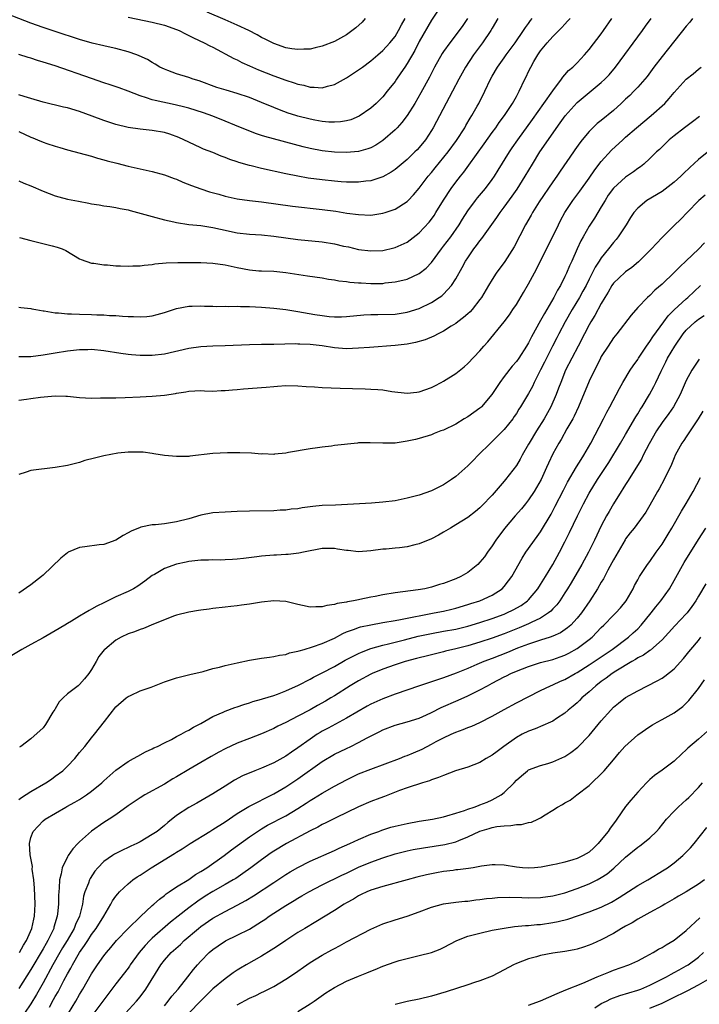
# Model space of a CAD drawing. Units: inches. Extents: x 2550000 to 2553000, y 1509000 to 1512000.
# Drawn here: x 2550751 to 2550863, y 1510216 to 1510379 of the extents above; entities that cross this region are included whole.
import ezdxf

# ---------------------------------------------------------------- set-up
doc = ezdxf.new("R2010")
doc.units = ezdxf.units.IN
doc.header["$MEASUREMENT"] = 0
doc.layers.add('LD25501509_2ft', color=9, linetype='Continuous')

msp = doc.modelspace()

# ---------------------------------------------------------------- linework, layer by layer
at = {"layer": 'LD25501509_2ft'}
for points, elevation in [([(2550821, 1510381.71), (2550819, 1510378.72), (2550817, 1510375.18), (2550816.26, 1510373.74), (2550815, 1510371.58), (2550814.6, 1510371), (2550813.98, 1510370.02), (2550813.24, 1510369), (2550813, 1510368.62), (2550811.73, 1510367), (2550811, 1510366.1), (2550810.45, 1510365.55), (2550809.88, 1510365), (2550809, 1510364.22), (2550807.1, 1510362.9), (2550805.69, 1510362.31), (2550805, 1510362.13), (2550804.04, 1510361.96), (2550803, 1510361.91), (2550802.07, 1510361.93), (2550801, 1510362.04), (2550799.76, 1510362.24), (2550799, 1510362.39), (2550797, 1510362.89), (2550796.64, 1510363), (2550795.4, 1510363.4), (2550793.94, 1510363.94), (2550793, 1510364.31), (2550791, 1510365.17), (2550789, 1510365.99), (2550787, 1510366.66), (2550785.17, 1510367.17), (2550783.64, 1510367.64), (2550780.7, 1510368.7), (2550779.76, 1510369), (2550779, 1510369.29), (2550777, 1510369.9), (2550775.57, 1510370.43), (2550775, 1510370.62), (2550774.26, 1510371), (2550773.48, 1510371.48), (2550773, 1510371.74), (2550772.22, 1510372.22), (2550770.86, 1510372.86), (2550770.46, 1510373), (2550769, 1510373.51), (2550767, 1510374.05), (2550766.23, 1510374.23), (2550765, 1510374.49), (2550763.07, 1510374.93), (2550761, 1510375.53), (2550757, 1510376.83), (2550755, 1510377.51), (2550753, 1510378.22), (2550749, 1510379.75)], 9232), ([(2550808.1, 1510379), (2550807.58, 1510378.42), (2550806.54, 1510377.46), (2550805, 1510376.31), (2550803, 1510375.21), (2550801, 1510374.43), (2550799.86, 1510374.14), (2550799, 1510373.95), (2550797.95, 1510373.95), (2550797, 1510373.87), (2550796.01, 1510373.99), (2550795, 1510374.19), (2550793, 1510374.88), (2550791.6, 1510375.6), (2550791, 1510375.87), (2550790.28, 1510376.28), (2550788.88, 1510377), (2550787, 1510377.89), (2550785, 1510378.79), (2550782.03, 1510380.02)], 9228), ([(2550751, 1510360.36), (2550753, 1510359.43), (2550753.32, 1510359.32), (2550754.1, 1510359), (2550755, 1510358.62), (2550755.6, 1510358.4), (2550757, 1510357.94), (2550757.75, 1510357.75), (2550759, 1510357.35), (2550763, 1510356.29), (2550763.98, 1510355.98), (2550765, 1510355.72), (2550765.54, 1510355.54), (2550767.13, 1510355.13), (2550769, 1510354.68), (2550772, 1510354), (2550773, 1510353.79), (2550775, 1510353.24), (2550776.62, 1510352.62), (2550777, 1510352.49), (2550778.04, 1510352.04), (2550779.48, 1510351.48), (2550781, 1510350.93), (2550782.44, 1510350.44), (2550783.98, 1510350.02), (2550785, 1510349.71), (2550787, 1510349.28), (2550789.02, 1510349.02), (2550791, 1510348.8), (2550796.08, 1510348.08), (2550801, 1510347.49), (2550803.22, 1510347.22), (2550805.07, 1510346.93), (2550807, 1510346.66), (2550809, 1510346.59), (2550811, 1510346.88), (2550811.38, 1510347), (2550813, 1510347.58), (2550815, 1510348.85), (2550815.16, 1510349), (2550816.07, 1510349.93), (2550817, 1510351.04), (2550818.48, 1510353), (2550819, 1510353.6), (2550819.63, 1510354.37), (2550821.74, 1510357), (2550823.11, 1510358.89), (2550824.48, 1510361), (2550824.66, 1510361.34), (2550825.41, 1510362.59), (2550825.68, 1510363), (2550826.56, 1510364.56), (2550826.8, 1510365), (2550827.8, 1510367), (2550828.73, 1510369), (2550829, 1510369.49), (2550829.89, 1510371), (2550831, 1510372.53), (2550831.32, 1510373), (2550832.78, 1510375), (2550834.16, 1510377), (2550834.49, 1510377.51), (2550835, 1510378.2), (2550835.33, 1510378.67), (2550835.58, 1510379)], 9238), ([(2550829.94, 1510379), (2550829, 1510377.41), (2550828.78, 1510377), (2550827.39, 1510375), (2550825.91, 1510373), (2550824.61, 1510371), (2550823.52, 1510369), (2550822.49, 1510367), (2550819.27, 1510361), (2550819, 1510360.54), (2550818.01, 1510359), (2550817, 1510357.74), (2550816.65, 1510357.35), (2550816.29, 1510357), (2550815, 1510355.77), (2550813, 1510354.1), (2550812.35, 1510353.65), (2550811, 1510352.89), (2550809, 1510352.25), (2550808.18, 1510352.18), (2550807, 1510352.01), (2550806.04, 1510352.04), (2550805, 1510352.02), (2550804.1, 1510352.1), (2550803, 1510352.17), (2550801, 1510352.38), (2550798.69, 1510352.69), (2550796.98, 1510352.98), (2550795, 1510353.4), (2550791, 1510354.27), (2550789.29, 1510354.71), (2550789, 1510354.77), (2550787.28, 1510355.28), (2550787, 1510355.38), (2550785.77, 1510355.77), (2550785, 1510356.1), (2550784.32, 1510356.32), (2550783, 1510356.89), (2550781.46, 1510357.46), (2550781, 1510357.69), (2550779, 1510358.59), (2550778.2, 1510359), (2550777.37, 1510359.37), (2550775.91, 1510359.91), (2550775, 1510360.2), (2550773, 1510360.56), (2550771, 1510360.76), (2550769, 1510361.05), (2550767, 1510361.53), (2550765, 1510362.17), (2550763.08, 1510362.92), (2550761, 1510363.69), (2550759, 1510364.26), (2550758.38, 1510364.38), (2550755, 1510365.23), (2550753, 1510365.8), (2550751.86, 1510366.14), (2550751, 1510366.43)], 9236), ([(2550824.95, 1510379), (2550824.17, 1510377.83), (2550823.57, 1510377), (2550822.01, 1510375), (2550821, 1510373.57), (2550820.77, 1510373.23), (2550819.51, 1510371), (2550818.66, 1510369.34), (2550817.27, 1510366.73), (2550816.27, 1510365), (2550815.01, 1510362.99), (2550814.14, 1510361.86), (2550813.36, 1510361), (2550813, 1510360.62), (2550811, 1510358.88), (2550809.86, 1510358.14), (2550809, 1510357.68), (2550808.51, 1510357.49), (2550807, 1510357.07), (2550805, 1510356.89), (2550803, 1510356.96), (2550801, 1510357.2), (2550799, 1510357.59), (2550797.86, 1510357.86), (2550791.53, 1510359.53), (2550791, 1510359.72), (2550790.03, 1510360.03), (2550786.59, 1510361.41), (2550785, 1510362.1), (2550783, 1510362.91), (2550781.45, 1510363.45), (2550779, 1510364.21), (2550778.38, 1510364.38), (2550776.77, 1510364.77), (2550773.46, 1510365.46), (2550773, 1510365.6), (2550772.06, 1510365.94), (2550771, 1510366.25), (2550769, 1510367.03), (2550767.56, 1510367.56), (2550766.07, 1510368.07), (2550765, 1510368.41), (2550763, 1510369.09), (2550757, 1510371.17), (2550755, 1510371.82), (2550754.09, 1510372.09), (2550753, 1510372.45), (2550752.56, 1510372.56), (2550751, 1510373.07)], 9234), ([(2550751, 1510331.42), (2550751.35, 1510331.35), (2550753, 1510331.18), (2550753.13, 1510331.13), (2550753.82, 1510331), (2550755, 1510330.81), (2550755.19, 1510330.8), (2550757, 1510330.47), (2550757.52, 1510330.48), (2550759, 1510330.3), (2550759.68, 1510330.32), (2550761, 1510330.24), (2550763, 1510330.19), (2550763.86, 1510330.14), (2550765, 1510330.12), (2550765.96, 1510330.04), (2550767, 1510330.02), (2550768.08, 1510329.92), (2550769, 1510329.89), (2550769.89, 1510329.89), (2550771, 1510329.82), (2550772.11, 1510329.89), (2550773, 1510330), (2550773.81, 1510330.19), (2550775, 1510330.53), (2550776.49, 1510331), (2550777, 1510331.18), (2550779, 1510331.59), (2550779.59, 1510331.59), (2550781, 1510331.64), (2550781.6, 1510331.6), (2550783, 1510331.57), (2550783.53, 1510331.53), (2550785, 1510331.57), (2550785.52, 1510331.52), (2550787, 1510331.57), (2550787.54, 1510331.53), (2550789, 1510331.53), (2550791, 1510331.42), (2550793, 1510331.24), (2550795, 1510331), (2550797, 1510330.7), (2550799.8, 1510330.2), (2550801, 1510330.01), (2550802.12, 1510329.88), (2550803, 1510329.82), (2550804.18, 1510329.82), (2550805, 1510329.86), (2550807.87, 1510330.13), (2550809, 1510330.2), (2550810.19, 1510330.19), (2550813, 1510330.28), (2550815, 1510330.58), (2550817, 1510331.2), (2550819, 1510332.16), (2550820.29, 1510333), (2550820.7, 1510333.3), (2550821, 1510333.58), (2550822.29, 1510335), (2550823, 1510336.08), (2550824.07, 1510337.93), (2550824.64, 1510339), (2550825, 1510339.57), (2550825.98, 1510341), (2550826.44, 1510341.56), (2550827, 1510342.37), (2550827.29, 1510342.71), (2550829.79, 1510346.21), (2550830.31, 1510347), (2550831, 1510347.91), (2550832.3, 1510349.7), (2550833.12, 1510350.88), (2550834.46, 1510353), (2550835.63, 1510355), (2550836.87, 1510357), (2550840.21, 1510361.79), (2550841.03, 1510362.97), (2550843, 1510365.16), (2550847, 1510368.44), (2550847.58, 1510369), (2550848.27, 1510369.73), (2550849.35, 1510371), (2550853.79, 1510377), (2550854.29, 1510377.71), (2550855.23, 1510379)], 9244), ([(2550751, 1510352.24), (2550751.84, 1510351.84), (2550753, 1510351.4), (2550755, 1510350.54), (2550757, 1510349.78), (2550757.59, 1510349.59), (2550759, 1510349.24), (2550760.86, 1510348.86), (2550762.54, 1510348.54), (2550763, 1510348.45), (2550764.26, 1510348.26), (2550765, 1510348.13), (2550765.98, 1510347.98), (2550767, 1510347.86), (2550767.69, 1510347.69), (2550769, 1510347.44), (2550769.34, 1510347.34), (2550773, 1510346.35), (2550775, 1510345.83), (2550776.52, 1510345.48), (2550777, 1510345.35), (2550779, 1510345.04), (2550781, 1510344.86), (2550783, 1510344.56), (2550784.26, 1510344.26), (2550787, 1510343.69), (2550789, 1510343.47), (2550791, 1510343.34), (2550793, 1510343.13), (2550797, 1510342.54), (2550801, 1510342.16), (2550803, 1510341.84), (2550804.51, 1510341.49), (2550805.33, 1510341.33), (2550807, 1510340.94), (2550809, 1510340.69), (2550811, 1510340.77), (2550812.83, 1510341.17), (2550813, 1510341.22), (2550815, 1510342.15), (2550817, 1510343.69), (2550818.6, 1510345.4), (2550819, 1510345.9), (2550819.46, 1510346.54), (2550819.75, 1510347), (2550820.97, 1510349.03), (2550822.26, 1510351), (2550823, 1510352.01), (2550823.79, 1510353), (2550824.34, 1510353.66), (2550825.19, 1510354.81), (2550827.69, 1510358.31), (2550829, 1510360.18), (2550829.6, 1510361), (2550830.17, 1510361.83), (2550831.02, 1510363), (2550832.35, 1510365), (2550833, 1510366.15), (2550833.48, 1510367), (2550834.4, 1510369), (2550834.6, 1510369.4), (2550835, 1510370.24), (2550835.38, 1510371), (2550835.9, 1510371.9), (2550836.56, 1510373), (2550837, 1510373.65), (2550838.1, 1510375), (2550839, 1510376.02), (2550840.5, 1510377.5), (2550841, 1510378.09), (2550841.45, 1510378.55), (2550841.84, 1510379)], 9240), ([(2550862.04, 1510379), (2550861.58, 1510378.42), (2550861, 1510377.75), (2550857, 1510372.71), (2550855.68, 1510371), (2550854.54, 1510369.46), (2550854.16, 1510369), (2550853, 1510367.7), (2550852.36, 1510367), (2550851.68, 1510366.32), (2550851, 1510365.69), (2550850.29, 1510365), (2550849, 1510363.85), (2550847, 1510362.19), (2550846.33, 1510361.67), (2550845.6, 1510361), (2550845, 1510360.39), (2550843.85, 1510359), (2550843.48, 1510358.52), (2550842.66, 1510357.34), (2550842.4, 1510357), (2550840.19, 1510353.81), (2550839.66, 1510353), (2550839, 1510352.1), (2550836.78, 1510348.78), (2550835.67, 1510347), (2550835.43, 1510346.57), (2550834.53, 1510345), (2550832.62, 1510341.38), (2550831.08, 1510338.92), (2550829.69, 1510337), (2550829, 1510335.98), (2550828.4, 1510335), (2550827.24, 1510333), (2550827, 1510332.65), (2550825.73, 1510331), (2550825.38, 1510330.62), (2550825, 1510330.29), (2550824.31, 1510329.69), (2550823.34, 1510329), (2550823, 1510328.73), (2550822.26, 1510328.26), (2550821, 1510327.43), (2550820.12, 1510327), (2550819.39, 1510326.61), (2550817.97, 1510326.03), (2550816.4, 1510325.6), (2550815, 1510325.32), (2550813, 1510325.09), (2550808.78, 1510324.78), (2550807, 1510324.63), (2550805, 1510324.56), (2550803, 1510324.7), (2550800.97, 1510325.03), (2550799, 1510325.26), (2550797.29, 1510325.29), (2550797, 1510325.33), (2550796.65, 1510325.35), (2550793, 1510325.25), (2550792.74, 1510325.26), (2550791, 1510325.23), (2550789, 1510325.19), (2550784.99, 1510325.01), (2550782.96, 1510324.96), (2550781, 1510324.89), (2550779, 1510324.62), (2550775, 1510323.66), (2550773, 1510323.44), (2550771, 1510323.46), (2550769.57, 1510323.57), (2550769, 1510323.63), (2550767.79, 1510323.79), (2550765, 1510324.23), (2550763, 1510324.42), (2550762.4, 1510324.4), (2550761, 1510324.4), (2550759, 1510324.18), (2550757, 1510323.85), (2550755, 1510323.49), (2550753, 1510323.25), (2550751, 1510323.22)], 9246), ([(2550751.1, 1510342.9), (2550753, 1510342.38), (2550756.5, 1510341.5), (2550757.32, 1510341.32), (2550758.14, 1510341), (2550758.73, 1510340.73), (2550761, 1510339.4), (2550761.27, 1510339.27), (2550763, 1510338.68), (2550763.34, 1510338.66), (2550765, 1510338.4), (2550765.62, 1510338.38), (2550767, 1510338.25), (2550767.76, 1510338.24), (2550769, 1510338.17), (2550769.78, 1510338.22), (2550771, 1510338.23), (2550771.64, 1510338.36), (2550773, 1510338.47), (2550773.44, 1510338.56), (2550775.27, 1510338.73), (2550777.2, 1510338.8), (2550779, 1510338.8), (2550781, 1510338.75), (2550783, 1510338.64), (2550785, 1510338.38), (2550787, 1510337.97), (2550789, 1510337.58), (2550790.58, 1510337.42), (2550791, 1510337.39), (2550793, 1510337.32), (2550795, 1510337.14), (2550798.57, 1510336.57), (2550801, 1510336.24), (2550802.04, 1510336.04), (2550803, 1510335.91), (2550803.74, 1510335.74), (2550805, 1510335.62), (2550805.53, 1510335.53), (2550807, 1510335.44), (2550807.4, 1510335.4), (2550809, 1510335.33), (2550811, 1510335.34), (2550811.4, 1510335.4), (2550813, 1510335.57), (2550813.77, 1510335.77), (2550815, 1510336.05), (2550817, 1510336.97), (2550818.14, 1510337.86), (2550819, 1510338.8), (2550820.65, 1510341), (2550821, 1510341.44), (2550822.17, 1510343), (2550823.57, 1510345), (2550824.1, 1510345.9), (2550825, 1510347.29), (2550826.25, 1510349), (2550826.58, 1510349.42), (2550827.91, 1510351), (2550829, 1510352.43), (2550829.4, 1510353), (2550830.02, 1510353.98), (2550831.88, 1510357), (2550832.33, 1510357.67), (2550833.26, 1510359), (2550835.67, 1510362.33), (2550837.55, 1510365), (2550839, 1510367.09), (2550840.43, 1510369), (2550840.66, 1510369.34), (2550841, 1510369.69), (2550841.6, 1510370.4), (2550842.3, 1510371), (2550843, 1510371.71), (2550844.23, 1510373), (2550845, 1510373.89), (2550847, 1510376.47), (2550847.38, 1510377), (2550848.75, 1510379)], 9242), ([(2550769, 1510379.22), (2550773, 1510378.39), (2550775, 1510377.89), (2550777, 1510377.19), (2550777.44, 1510377), (2550778.46, 1510376.46), (2550779, 1510376.21), (2550779.79, 1510375.79), (2550781.53, 1510375), (2550782.49, 1510374.49), (2550783, 1510374.25), (2550786.43, 1510372.43), (2550787, 1510372.18), (2550787.77, 1510371.77), (2550789, 1510371.22), (2550790.52, 1510370.52), (2550793, 1510369.53), (2550795, 1510368.83), (2550796.4, 1510368.4), (2550797, 1510368.19), (2550797.99, 1510367.99), (2550799, 1510367.69), (2550799.7, 1510367.7), (2550801, 1510367.59), (2550801.85, 1510367.85), (2550803, 1510368.12), (2550805, 1510369.19), (2550807, 1510370.51), (2550807.62, 1510371), (2550809, 1510372), (2550810.19, 1510373), (2550811, 1510373.7), (2550812.17, 1510375), (2550813, 1510376.04), (2550813.58, 1510377), (2550814.07, 1510377.93), (2550814.67, 1510379)], 9230), ([(2550751, 1510316.08), (2550752.27, 1510316.27), (2550753, 1510316.34), (2550754.55, 1510316.55), (2550757, 1510316.82), (2550758.74, 1510316.74), (2550759, 1510316.74), (2550761, 1510316.52), (2550763, 1510316.43), (2550764.44, 1510316.44), (2550765, 1510316.46), (2550766.45, 1510316.45), (2550767, 1510316.49), (2550768.51, 1510316.51), (2550771, 1510316.63), (2550773, 1510316.76), (2550775, 1510316.93), (2550776.82, 1510317.18), (2550777, 1510317.23), (2550778.54, 1510317.46), (2550779, 1510317.59), (2550781, 1510317.68), (2550781.6, 1510317.6), (2550783, 1510317.59), (2550784.32, 1510317.68), (2550785, 1510317.65), (2550786.19, 1510317.81), (2550787, 1510317.85), (2550788.04, 1510317.96), (2550791.78, 1510318.22), (2550793, 1510318.35), (2550793.62, 1510318.38), (2550795, 1510318.49), (2550797, 1510318.46), (2550798.35, 1510318.35), (2550799.72, 1510318.28), (2550801, 1510318.18), (2550803.94, 1510318.06), (2550806.01, 1510318.01), (2550808.07, 1510317.93), (2550809, 1510317.92), (2550810.18, 1510317.82), (2550811, 1510317.8), (2550812.47, 1510317.53), (2550815, 1510317.22), (2550816.58, 1510317.42), (2550817, 1510317.46), (2550819, 1510318.17), (2550819.56, 1510318.44), (2550820.63, 1510319), (2550821, 1510319.21), (2550823, 1510320.5), (2550824.41, 1510321.59), (2550825, 1510322.1), (2550827, 1510324.23), (2550827.64, 1510325), (2550828.29, 1510325.71), (2550830.99, 1510329), (2550831.84, 1510330.16), (2550832.43, 1510331), (2550833, 1510331.87), (2550834.18, 1510333.82), (2550835, 1510335.24), (2550836.3, 1510337.7), (2550837, 1510339.06), (2550839, 1510343.07), (2550839.93, 1510345), (2550840.29, 1510345.71), (2550840.99, 1510347), (2550842.3, 1510349), (2550843.46, 1510350.54), (2550845, 1510352.65), (2550845.94, 1510354.06), (2550847, 1510355.45), (2550848.7, 1510357.3), (2550850.53, 1510359), (2550851, 1510359.41), (2550852.81, 1510361), (2550855.19, 1510363), (2550857.44, 1510365), (2550858.2, 1510365.8), (2550859, 1510366.78), (2550861, 1510369.02), (2550862.11, 1510369.89), (2550863, 1510370.65), (2550863.44, 1510371)], 9248), ([(2550863.16, 1510362.84), (2550862.03, 1510361.97), (2550860.72, 1510361), (2550859, 1510359.68), (2550858.18, 1510359), (2550857, 1510357.87), (2550856.57, 1510357.43), (2550856.11, 1510357), (2550855, 1510355.9), (2550854.02, 1510355), (2550853.45, 1510354.55), (2550853, 1510354.26), (2550852.28, 1510353.72), (2550851, 1510352.86), (2550849, 1510351.05), (2550848.15, 1510349.85), (2550847.61, 1510349), (2550847, 1510347.94), (2550845.9, 1510346.1), (2550845, 1510344.74), (2550843.98, 1510343), (2550843.63, 1510342.37), (2550843.01, 1510341), (2550842.14, 1510339), (2550841.77, 1510338.23), (2550841.25, 1510337), (2550841, 1510336.46), (2550840.25, 1510335), (2550839.77, 1510334.23), (2550839.17, 1510333), (2550838.01, 1510331), (2550837.62, 1510330.38), (2550837, 1510329.19), (2550835.48, 1510326.52), (2550835, 1510325.53), (2550834.68, 1510325), (2550833.39, 1510323), (2550833, 1510322.45), (2550832.33, 1510321.67), (2550831, 1510319.97), (2550830.26, 1510319), (2550828.95, 1510317), (2550827.26, 1510315), (2550827.13, 1510314.87), (2550827, 1510314.75), (2550825, 1510313.35), (2550824.39, 1510313), (2550823, 1510312.15), (2550821, 1510311.15), (2550820.56, 1510311), (2550819.44, 1510310.56), (2550819, 1510310.36), (2550817, 1510309.76), (2550816.4, 1510309.6), (2550815, 1510309.3), (2550813, 1510309.01), (2550811, 1510308.98), (2550808.93, 1510309.07), (2550807, 1510309.02), (2550806.83, 1510309), (2550803, 1510308.59), (2550802.52, 1510308.52), (2550801, 1510308.35), (2550800.22, 1510308.22), (2550799, 1510308.05), (2550795.43, 1510307.43), (2550795, 1510307.33), (2550793.16, 1510307.16), (2550793, 1510307.14), (2550791.21, 1510307.21), (2550791, 1510307.2), (2550789.33, 1510307.33), (2550787.4, 1510307.4), (2550785.39, 1510307.39), (2550783, 1510307.27), (2550779.16, 1510306.84), (2550779, 1510306.81), (2550777.21, 1510306.8), (2550777, 1510306.77), (2550775, 1510306.98), (2550773.25, 1510307.25), (2550773, 1510307.31), (2550771.49, 1510307.49), (2550771, 1510307.53), (2550769.53, 1510307.53), (2550769, 1510307.49), (2550767.32, 1510307.32), (2550765, 1510306.89), (2550763.47, 1510306.53), (2550761.89, 1510306.11), (2550761, 1510305.8), (2550759, 1510305.3), (2550757, 1510304.96), (2550753, 1510304.48), (2550752.21, 1510304.21), (2550751, 1510303.83)], 9250), ([(2550865, 1510357.36), (2550863, 1510355.75), (2550861.56, 1510354.44), (2550860.53, 1510353.47), (2550860.08, 1510353), (2550859, 1510352.02), (2550857, 1510350.5), (2550854.52, 1510349), (2550853, 1510347.74), (2550852.36, 1510347), (2550851.8, 1510346.2), (2550851.07, 1510345), (2550849.8, 1510343), (2550849.45, 1510342.55), (2550849, 1510342.05), (2550848.19, 1510341), (2550847, 1510339.57), (2550846.65, 1510339), (2550845.99, 1510338.01), (2550845.51, 1510337), (2550845, 1510336.04), (2550844.48, 1510335), (2550843.97, 1510334.03), (2550843.41, 1510333), (2550842.22, 1510331), (2550841.06, 1510329), (2550840, 1510327), (2550839.67, 1510326.33), (2550838.95, 1510325), (2550837.94, 1510323), (2550837.64, 1510322.36), (2550837, 1510321.06), (2550835.94, 1510319), (2550835.64, 1510318.36), (2550835, 1510317.16), (2550833.69, 1510315), (2550833.42, 1510314.58), (2550833, 1510313.89), (2550832.64, 1510313.36), (2550832.39, 1510313), (2550831, 1510311.27), (2550829, 1510309.25), (2550828.71, 1510309), (2550826.71, 1510307), (2550825.88, 1510306.12), (2550825, 1510305.25), (2550823, 1510303.5), (2550822.3, 1510303), (2550821, 1510302.13), (2550819, 1510301.13), (2550817, 1510300.43), (2550815, 1510299.91), (2550813, 1510299.5), (2550811, 1510299.24), (2550809.12, 1510299.12), (2550803.21, 1510298.79), (2550801, 1510298.69), (2550799.46, 1510298.54), (2550797.68, 1510298.32), (2550797, 1510298.18), (2550795.91, 1510298.09), (2550795, 1510297.95), (2550794.08, 1510297.92), (2550793, 1510297.85), (2550789, 1510297.77), (2550787, 1510297.72), (2550785, 1510297.64), (2550783, 1510297.49), (2550781, 1510297.11), (2550779, 1510296.54), (2550777, 1510296.02), (2550775, 1510295.7), (2550773.55, 1510295.55), (2550773, 1510295.52), (2550771.12, 1510295.12), (2550771, 1510295.11), (2550769.49, 1510294.51), (2550769, 1510294.19), (2550768.21, 1510293.79), (2550767, 1510292.99), (2550765, 1510292.31), (2550764.23, 1510292.23), (2550761.9, 1510291.9), (2550761, 1510291.78), (2550759.15, 1510291), (2550759, 1510290.92), (2550757.95, 1510290.05), (2550755, 1510287.21), (2550754.75, 1510287), (2550753, 1510285.62), (2550751, 1510284.26)], 9252), ([(2550864.13, 1510349.87), (2550863.05, 1510349), (2550861.12, 1510347), (2550860.09, 1510345.91), (2550859, 1510344.87), (2550857, 1510342.91), (2550856.07, 1510341.93), (2550855.25, 1510341), (2550853.14, 1510338.86), (2550852.05, 1510337.95), (2550851, 1510337.22), (2550850.88, 1510337.12), (2550849, 1510335.38), (2550848.73, 1510335), (2550848.11, 1510333.89), (2550847.57, 1510333), (2550847, 1510332.02), (2550845.95, 1510330.05), (2550845.29, 1510329), (2550845, 1510328.5), (2550844.21, 1510327), (2550843.19, 1510325), (2550842.13, 1510323), (2550841.12, 1510321), (2550840.3, 1510319), (2550839.95, 1510318.05), (2550839.53, 1510317), (2550838.66, 1510315), (2550837.58, 1510313), (2550836.31, 1510311), (2550835.1, 1510309), (2550835, 1510308.8), (2550833.95, 1510307), (2550833.63, 1510306.37), (2550833, 1510305.33), (2550831.22, 1510303), (2550831, 1510302.73), (2550829, 1510300.43), (2550827.32, 1510298.68), (2550827, 1510298.32), (2550826.27, 1510297.73), (2550825, 1510296.73), (2550823, 1510295.51), (2550822.12, 1510295), (2550821, 1510294.31), (2550820.18, 1510293.82), (2550819, 1510293.23), (2550817, 1510292.41), (2550816.24, 1510292.24), (2550815, 1510291.92), (2550813.75, 1510291.75), (2550813, 1510291.67), (2550811.52, 1510291.52), (2550811, 1510291.51), (2550809, 1510291.25), (2550807, 1510291.09), (2550805.27, 1510291.27), (2550805, 1510291.27), (2550803.53, 1510291.53), (2550803, 1510291.61), (2550801.61, 1510291.61), (2550801, 1510291.62), (2550797.9, 1510291), (2550797.17, 1510290.83), (2550795.37, 1510290.63), (2550795, 1510290.64), (2550793.47, 1510290.53), (2550793, 1510290.53), (2550791, 1510290.35), (2550790.24, 1510290.24), (2550788.01, 1510289.99), (2550787, 1510289.86), (2550786.19, 1510289.81), (2550785, 1510289.75), (2550784.27, 1510289.73), (2550783, 1510289.76), (2550782.27, 1510289.73), (2550781, 1510289.72), (2550779, 1510289.46), (2550778.6, 1510289.4), (2550776.97, 1510289.03), (2550775, 1510288.35), (2550773.35, 1510287.35), (2550773, 1510287.16), (2550771.77, 1510286.23), (2550771, 1510285.68), (2550770.59, 1510285.41), (2550769.9, 1510285), (2550769, 1510284.55), (2550767, 1510283.65), (2550765.69, 1510283), (2550765.21, 1510282.79), (2550765, 1510282.68), (2550763.86, 1510282.14), (2550763, 1510281.61), (2550762.59, 1510281.41), (2550761.94, 1510281), (2550761, 1510280.47), (2550759.67, 1510279.67), (2550759, 1510279.28), (2550758.57, 1510279), (2550757, 1510278.08), (2550756.31, 1510277.69), (2550755, 1510276.9), (2550753, 1510275.78), (2550751.47, 1510275), (2550749, 1510273.47)], 9254), ([(2550863.98, 1510342.02), (2550863, 1510340.98), (2550861, 1510339.04), (2550859.92, 1510338.08), (2550859, 1510337.12), (2550857, 1510335.22), (2550855.81, 1510334.19), (2550855, 1510333.35), (2550854.6, 1510333), (2550853, 1510331.35), (2550851.89, 1510330.11), (2550849.53, 1510327), (2550849, 1510326.34), (2550848.11, 1510325), (2550847, 1510323.27), (2550846.86, 1510323), (2550846.26, 1510321.74), (2550845.86, 1510321), (2550845, 1510319.22), (2550843.26, 1510315), (2550842.55, 1510313.45), (2550842.31, 1510313), (2550841.34, 1510311.34), (2550840.38, 1510309.62), (2550839.97, 1510309), (2550839, 1510307.21), (2550838.29, 1510305.71), (2550837.99, 1510305), (2550837.06, 1510303), (2550836.32, 1510301.68), (2550835.91, 1510301), (2550835, 1510299.64), (2550834.49, 1510299), (2550833.82, 1510298.18), (2550832.78, 1510297), (2550831.05, 1510294.95), (2550829.62, 1510293), (2550829, 1510292.04), (2550828.22, 1510291), (2550827.72, 1510290.28), (2550827, 1510289.35), (2550826.64, 1510289), (2550825, 1510287.68), (2550823.82, 1510287), (2550823, 1510286.63), (2550821, 1510285.87), (2550820.33, 1510285.67), (2550819, 1510285.25), (2550817.89, 1510285), (2550816.81, 1510284.81), (2550813, 1510284.32), (2550811, 1510284.01), (2550809.73, 1510283.73), (2550809, 1510283.6), (2550807.21, 1510283.21), (2550807, 1510283.18), (2550806.13, 1510283), (2550805.15, 1510282.85), (2550805, 1510282.8), (2550803.44, 1510282.56), (2550803, 1510282.39), (2550801.75, 1510282.25), (2550801, 1510281.99), (2550799.97, 1510282.03), (2550799, 1510281.98), (2550797.75, 1510282.25), (2550797, 1510282.37), (2550795, 1510282.87), (2550793, 1510283.01), (2550791, 1510282.79), (2550789, 1510282.45), (2550787.72, 1510282.28), (2550787, 1510282.16), (2550785.93, 1510282.07), (2550785, 1510281.96), (2550783, 1510281.75), (2550782.35, 1510281.65), (2550781, 1510281.48), (2550780.61, 1510281.39), (2550779, 1510281.14), (2550777, 1510280.63), (2550776.47, 1510280.47), (2550775, 1510279.88), (2550773.17, 1510279.17), (2550771.55, 1510278.45), (2550771, 1510278.3), (2550770.09, 1510277.91), (2550769, 1510277.54), (2550767.88, 1510277), (2550767, 1510276.49), (2550765.17, 1510275), (2550765.09, 1510274.91), (2550764.2, 1510273.8), (2550763.74, 1510273), (2550763, 1510271.67), (2550762.56, 1510271), (2550761.85, 1510270.15), (2550761, 1510269.18), (2550760.89, 1510269.11), (2550760.78, 1510269), (2550759, 1510267.69), (2550758.29, 1510267), (2550757.67, 1510266.33), (2550757, 1510265.2), (2550756.91, 1510265.09), (2550756.62, 1510264.62), (2550755.38, 1510262.62), (2550755, 1510262.06), (2550753, 1510260.25), (2550751.32, 1510259), (2550751.12, 1510258.88)], 9256), ([(2550751, 1510250.23), (2550751.43, 1510250.57), (2550753, 1510251.58), (2550755.44, 1510253), (2550756.38, 1510253.62), (2550757, 1510254.07), (2550758.25, 1510255), (2550759, 1510255.73), (2550760.22, 1510257), (2550761, 1510257.98), (2550761.87, 1510259), (2550763, 1510260.44), (2550763.47, 1510261), (2550765.1, 1510263.1), (2550767, 1510265.5), (2550768.7, 1510267), (2550769, 1510267.24), (2550769.42, 1510267.42), (2550771, 1510268.15), (2550772.79, 1510268.79), (2550775, 1510269.64), (2550776.01, 1510269.99), (2550777, 1510270.3), (2550779.16, 1510270.84), (2550781.37, 1510271.37), (2550783, 1510271.82), (2550784.08, 1510272.08), (2550785, 1510272.34), (2550787, 1510272.8), (2550789, 1510273.2), (2550791, 1510273.53), (2550792.29, 1510273.71), (2550793, 1510273.8), (2550793.97, 1510274.03), (2550795, 1510274.16), (2550795.6, 1510274.4), (2550797, 1510274.68), (2550797.22, 1510274.78), (2550798.05, 1510275), (2550799.39, 1510275.39), (2550801, 1510275.96), (2550803, 1510276.84), (2550804.39, 1510277.61), (2550805, 1510277.87), (2550806.34, 1510278.34), (2550807, 1510278.62), (2550807.29, 1510278.71), (2550809, 1510279.06), (2550811, 1510279.44), (2550813, 1510279.77), (2550813.91, 1510279.91), (2550816.39, 1510280.39), (2550817, 1510280.54), (2550819.47, 1510281), (2550821, 1510281.31), (2550822.37, 1510281.63), (2550823, 1510281.79), (2550825, 1510282.38), (2550825.47, 1510282.54), (2550826.99, 1510283), (2550829, 1510283.93), (2550830.67, 1510285), (2550831, 1510285.36), (2550831.71, 1510286.29), (2550832.23, 1510287), (2550833.94, 1510290.06), (2550834.56, 1510291), (2550835, 1510291.6), (2550835.98, 1510293), (2550836.42, 1510293.58), (2550837, 1510294.39), (2550838.71, 1510297.29), (2550839, 1510297.82), (2550839.4, 1510298.6), (2550840.74, 1510301.26), (2550841.42, 1510302.58), (2550842.92, 1510305.08), (2550843.68, 1510306.32), (2550844.14, 1510307), (2550845.29, 1510309), (2550847.36, 1510313), (2550847.91, 1510314.09), (2550848.42, 1510315), (2550849.99, 1510318.01), (2550850.57, 1510319), (2550851.77, 1510321), (2550852.25, 1510321.75), (2550853, 1510322.77), (2550853.14, 1510323), (2550854.47, 1510325), (2550855, 1510325.73), (2550855.49, 1510326.51), (2550857.3, 1510329), (2550858.03, 1510329.97), (2550859.03, 1510330.97), (2550861, 1510332.8), (2550861.23, 1510333), (2550863.35, 1510335)], 9258), ([(2550751.12, 1510225), (2550751.78, 1510226.22), (2550752.26, 1510227), (2550753.16, 1510229), (2550753.49, 1510230.51), (2550753.61, 1510231), (2550753.69, 1510233), (2550753.63, 1510234.37), (2550753.61, 1510235.61), (2550753.47, 1510237), (2550753.22, 1510238.78), (2550753.23, 1510239.23), (2550752.85, 1510241.15), (2550752.75, 1510243), (2550753, 1510243.97), (2550753.39, 1510245), (2550755, 1510246.74), (2550755.32, 1510247), (2550758.72, 1510249), (2550758.91, 1510249.09), (2550760.21, 1510249.79), (2550761, 1510250.25), (2550762.16, 1510251), (2550763, 1510251.6), (2550764.68, 1510253), (2550765, 1510253.31), (2550767, 1510255.06), (2550769, 1510256.5), (2550769.92, 1510257), (2550770.6, 1510257.4), (2550771.9, 1510258.1), (2550773, 1510258.59), (2550773.26, 1510258.74), (2550773.86, 1510259), (2550775, 1510259.59), (2550776.16, 1510260.16), (2550777, 1510260.62), (2550777.77, 1510261), (2550778.54, 1510261.46), (2550779, 1510261.68), (2550779.81, 1510262.19), (2550781, 1510262.78), (2550783, 1510263.92), (2550784.66, 1510264.66), (2550785, 1510264.83), (2550786.59, 1510265.41), (2550787, 1510265.54), (2550788.08, 1510265.92), (2550789, 1510266.18), (2550789.59, 1510266.41), (2550791, 1510266.79), (2550791.15, 1510266.85), (2550793, 1510267.42), (2550793.63, 1510267.63), (2550795, 1510268.14), (2550797.1, 1510269.1), (2550799, 1510270.1), (2550799.57, 1510270.43), (2550801, 1510271.11), (2550803, 1510272.16), (2550804.8, 1510273.2), (2550806.11, 1510273.89), (2550807, 1510274.33), (2550807.46, 1510274.54), (2550809, 1510275.14), (2550811, 1510275.71), (2550811.9, 1510275.9), (2550813, 1510276.18), (2550814.56, 1510276.56), (2550816.84, 1510277.16), (2550818.47, 1510277.53), (2550819, 1510277.64), (2550821, 1510277.98), (2550823, 1510278.35), (2550825, 1510278.84), (2550827, 1510279.44), (2550829, 1510280.1), (2550831, 1510280.81), (2550831.44, 1510281), (2550832.49, 1510281.51), (2550833.77, 1510282.23), (2550834.81, 1510283), (2550835, 1510283.19), (2550836.54, 1510285), (2550837, 1510285.71), (2550837.8, 1510287), (2550839, 1510289), (2550840.11, 1510291), (2550841, 1510292.71), (2550841.76, 1510294.24), (2550843.05, 1510297), (2550844.05, 1510299), (2550845, 1510300.77), (2550846.39, 1510303), (2550847.71, 1510305), (2550848.21, 1510305.79), (2550850.16, 1510309), (2550851, 1510310.41), (2550852.68, 1510313.32), (2550853, 1510313.84), (2550853.43, 1510314.57), (2550853.71, 1510315), (2550854.94, 1510317), (2550855.67, 1510318.33), (2550856, 1510319), (2550856.87, 1510320.87), (2550857.62, 1510322.38), (2550857.91, 1510323), (2550859.09, 1510325), (2550860.49, 1510327), (2550861, 1510327.6), (2550862.48, 1510329), (2550863, 1510329.44), (2550863.95, 1510330.05)], 9260), ([(2550863.15, 1510322.85), (2550863, 1510322.66), (2550862.33, 1510321.67), (2550861.91, 1510321), (2550861, 1510319.32), (2550859.97, 1510317), (2550858.87, 1510315), (2550858.11, 1510313.89), (2550857, 1510312.39), (2550856.08, 1510311), (2550854.86, 1510308.86), (2550853.91, 1510307), (2550853.62, 1510306.38), (2550851.33, 1510302.67), (2550851, 1510302.17), (2550850.56, 1510301.44), (2550850.27, 1510301), (2550849, 1510298.97), (2550848.27, 1510297.73), (2550847.86, 1510297), (2550847, 1510295.35), (2550845.89, 1510293), (2550844.89, 1510291), (2550843.76, 1510289), (2550842.01, 1510285.99), (2550841.43, 1510285), (2550841, 1510284.31), (2550840.14, 1510283), (2550839.65, 1510282.35), (2550839, 1510281.69), (2550838.68, 1510281.32), (2550838.29, 1510281), (2550837, 1510280.16), (2550835.41, 1510279.41), (2550835, 1510279.19), (2550833.45, 1510278.55), (2550831, 1510277.58), (2550829, 1510276.84), (2550827, 1510276.17), (2550825, 1510275.57), (2550823, 1510275.07), (2550821.32, 1510274.68), (2550821, 1510274.59), (2550819, 1510274.12), (2550818.11, 1510273.89), (2550817, 1510273.62), (2550816.52, 1510273.48), (2550814.68, 1510273), (2550813, 1510272.45), (2550811, 1510271.73), (2550809.24, 1510271), (2550809, 1510270.89), (2550807, 1510269.83), (2550805.62, 1510269), (2550803, 1510267.35), (2550802.41, 1510267), (2550801.52, 1510266.48), (2550800.23, 1510265.77), (2550799, 1510265.05), (2550797, 1510263.96), (2550795, 1510262.93), (2550793.7, 1510262.31), (2550793, 1510261.95), (2550791, 1510261.06), (2550789, 1510260.28), (2550787, 1510259.54), (2550785, 1510258.6), (2550783.96, 1510258.04), (2550782.68, 1510257.32), (2550781, 1510256.34), (2550779, 1510255.2), (2550777, 1510253.99), (2550776.37, 1510253.63), (2550775, 1510252.79), (2550771.76, 1510251), (2550771, 1510250.53), (2550769, 1510249.18), (2550767, 1510247.74), (2550765.91, 1510247), (2550765, 1510246.43), (2550762.98, 1510245.02), (2550761, 1510243.27), (2550760.73, 1510243), (2550759.89, 1510242.11), (2550759.12, 1510241), (2550759, 1510240.79), (2550758.16, 1510239), (2550758, 1510238), (2550757.72, 1510237), (2550757.67, 1510235.67), (2550757.58, 1510235), (2550757.55, 1510234.45), (2550757.54, 1510233), (2550757.39, 1510231.39), (2550757.34, 1510231), (2550756.79, 1510229.21), (2550756.75, 1510229), (2550756.53, 1510228.53), (2550755.77, 1510227), (2550755.48, 1510226.52), (2550755, 1510225.64), (2550753, 1510222.23), (2550751, 1510219.08)], 9262), ([(2550863.73, 1510314.27), (2550862.94, 1510313), (2550861, 1510310.02), (2550860.59, 1510309.41), (2550860.28, 1510309), (2550859.18, 1510307), (2550859, 1510306.59), (2550858.54, 1510305.46), (2550857.36, 1510303), (2550856.53, 1510301.47), (2550856.25, 1510301), (2550855, 1510298.75), (2550854.36, 1510297.64), (2550853.92, 1510297), (2550852.4, 1510295), (2550851.77, 1510294.23), (2550851, 1510293.21), (2550850.92, 1510293.08), (2550849, 1510289.78), (2550848.73, 1510289.27), (2550848.06, 1510288.06), (2550847.35, 1510286.65), (2550847, 1510286.1), (2550846.37, 1510285), (2550845.08, 1510283), (2550843.71, 1510281), (2550843, 1510280.12), (2550841.95, 1510279), (2550841.45, 1510278.55), (2550840.26, 1510277.74), (2550839, 1510277.16), (2550838.56, 1510277), (2550837, 1510276.5), (2550836.29, 1510276.29), (2550835, 1510275.87), (2550833.19, 1510275.19), (2550831.52, 1510274.48), (2550829, 1510273.5), (2550827.66, 1510273), (2550826.48, 1510272.48), (2550825, 1510271.87), (2550823.1, 1510271.1), (2550821, 1510270.29), (2550820.01, 1510269.99), (2550819, 1510269.63), (2550818.51, 1510269.49), (2550817.01, 1510269), (2550813, 1510267.61), (2550811, 1510266.86), (2550809, 1510265.95), (2550808.39, 1510265.61), (2550805, 1510263.63), (2550801.97, 1510262.03), (2550801, 1510261.52), (2550800.68, 1510261.32), (2550800.16, 1510261), (2550799, 1510260.21), (2550797, 1510258.74), (2550795.94, 1510258.06), (2550795, 1510257.38), (2550793, 1510256.3), (2550791, 1510255.42), (2550789.88, 1510255), (2550787.85, 1510254.15), (2550786.57, 1510253.43), (2550785, 1510252.46), (2550783, 1510251.16), (2550780.34, 1510249.66), (2550779, 1510248.93), (2550777, 1510247.61), (2550775.54, 1510246.46), (2550775, 1510245.98), (2550773.78, 1510245), (2550773, 1510244.46), (2550771, 1510243.28), (2550770.46, 1510243), (2550769.45, 1510242.55), (2550769, 1510242.31), (2550768.08, 1510241.92), (2550766.77, 1510241.23), (2550766.42, 1510241), (2550765, 1510240), (2550764.01, 1510239), (2550763.55, 1510238.45), (2550762.76, 1510237.24), (2550762.64, 1510237), (2550762.48, 1510236.48), (2550761.89, 1510235), (2550761.68, 1510234.32), (2550761.48, 1510233), (2550760.98, 1510231), (2550760.35, 1510229.65), (2550760.11, 1510229), (2550758.95, 1510227), (2550758.22, 1510225.78), (2550757.76, 1510225), (2550756.63, 1510223), (2550755, 1510220.02), (2550753.9, 1510218.1), (2550753, 1510216.59), (2550751.91, 1510215)], 9264), ([(2550756.04, 1510216.04), (2550756.74, 1510217.26), (2550757, 1510217.76), (2550757.46, 1510218.54), (2550758.43, 1510220.43), (2550759, 1510221.49), (2550759.57, 1510222.43), (2550759.85, 1510223), (2550760.99, 1510225), (2550761.84, 1510226.16), (2550762.36, 1510227), (2550763, 1510227.98), (2550763.77, 1510229), (2550764.99, 1510231), (2550766.19, 1510233), (2550766.46, 1510233.54), (2550767, 1510234.31), (2550767.3, 1510234.7), (2550767.59, 1510235), (2550769, 1510236.35), (2550769.81, 1510237), (2550770.51, 1510237.49), (2550771, 1510237.79), (2550772.8, 1510239), (2550776.68, 1510241.32), (2550777, 1510241.55), (2550777.9, 1510242.1), (2550779.22, 1510243), (2550782.46, 1510245), (2550783, 1510245.31), (2550785, 1510246.59), (2550787, 1510247.95), (2550788.9, 1510249.1), (2550793, 1510251.18), (2550795, 1510252.35), (2550797, 1510253.66), (2550801, 1510256.52), (2550803, 1510257.72), (2550805, 1510258.68), (2550805.71, 1510259), (2550807, 1510259.62), (2550808.39, 1510260.39), (2550810.52, 1510261.48), (2550811, 1510261.74), (2550813, 1510262.51), (2550815, 1510263.05), (2550817, 1510263.67), (2550818.21, 1510264.21), (2550819, 1510264.58), (2550820.59, 1510265.41), (2550821, 1510265.57), (2550823, 1510266.47), (2550823.38, 1510266.62), (2550825, 1510267.33), (2550825.67, 1510267.67), (2550827, 1510268.3), (2550828.22, 1510269), (2550829, 1510269.41), (2550831, 1510270.46), (2550831.37, 1510270.63), (2550832.09, 1510271), (2550833, 1510271.38), (2550835, 1510272.18), (2550837, 1510272.82), (2550839, 1510273.34), (2550840.23, 1510273.77), (2550841, 1510274.06), (2550841.62, 1510274.38), (2550843, 1510275.12), (2550845, 1510276.61), (2550845.48, 1510277), (2550847, 1510278.6), (2550847.42, 1510279), (2550849, 1510280.63), (2550849.38, 1510281), (2550850.16, 1510281.84), (2550851.1, 1510283), (2550852.25, 1510285), (2550852.49, 1510285.51), (2550853, 1510286.48), (2550853.29, 1510287), (2550854.61, 1510289), (2550855, 1510289.5), (2550856.03, 1510291), (2550857, 1510292.34), (2550858.03, 1510293.97), (2550858.64, 1510295), (2550860.23, 1510297.77), (2550861, 1510299.03), (2550862.12, 1510301), (2550863.35, 1510303.35)], 9266), ([(2550759.16, 1510215), (2550760.38, 1510217), (2550761, 1510218.11), (2550761.54, 1510219), (2550763, 1510221.52), (2550763.99, 1510223), (2550765, 1510224.45), (2550765.43, 1510225), (2550766.16, 1510225.84), (2550767.12, 1510227), (2550769.02, 1510229), (2550771.03, 1510230.97), (2550773, 1510232.8), (2550773.24, 1510233), (2550774.16, 1510233.84), (2550775, 1510234.44), (2550775.3, 1510234.7), (2550775.76, 1510235), (2550777, 1510235.86), (2550779, 1510237.08), (2550780.12, 1510237.88), (2550781, 1510238.38), (2550781.98, 1510239), (2550784.86, 1510241), (2550786.07, 1510241.93), (2550789, 1510244.07), (2550790.34, 1510245), (2550791, 1510245.41), (2550791.99, 1510246.01), (2550795, 1510247.58), (2550797, 1510248.78), (2550798.36, 1510249.64), (2550799, 1510250.06), (2550799.59, 1510250.41), (2550801, 1510251.28), (2550803, 1510252.43), (2550805, 1510253.51), (2550807, 1510254.46), (2550809, 1510255.27), (2550813.73, 1510257), (2550814.63, 1510257.37), (2550815, 1510257.5), (2550816.06, 1510257.94), (2550817.45, 1510258.54), (2550819, 1510259.35), (2550819.79, 1510259.79), (2550821, 1510260.43), (2550822.24, 1510261), (2550823, 1510261.35), (2550824.23, 1510261.77), (2550825, 1510262.11), (2550825.64, 1510262.36), (2550827, 1510262.96), (2550829, 1510263.96), (2550831, 1510265.09), (2550833, 1510266.16), (2550837, 1510268.2), (2550838.63, 1510269), (2550839, 1510269.14), (2550840.26, 1510269.74), (2550841, 1510270.03), (2550842.67, 1510271), (2550843, 1510271.17), (2550845, 1510272.44), (2550845.84, 1510273), (2550848.81, 1510275), (2550851.46, 1510277), (2550852.27, 1510277.73), (2550853, 1510278.41), (2550853.57, 1510279), (2550855.2, 1510281), (2550855.99, 1510282.01), (2550856.82, 1510283), (2550858.21, 1510285), (2550859, 1510286.35), (2550860.66, 1510289.34), (2550863, 1510293.1), (2550864.23, 1510295)], 9268), ([(2550864.2, 1510285.8), (2550863, 1510283.78), (2550862.55, 1510283), (2550861.92, 1510282.08), (2550861.14, 1510281), (2550861, 1510280.84), (2550859.13, 1510278.87), (2550857, 1510276.59), (2550855.11, 1510274.89), (2550855, 1510274.83), (2550853.94, 1510274.06), (2550853, 1510273.59), (2550852.65, 1510273.35), (2550852.03, 1510273), (2550849.41, 1510271.41), (2550848.77, 1510271), (2550847.77, 1510270.23), (2550847, 1510269.7), (2550846.07, 1510269), (2550845, 1510268), (2550843.8, 1510267), (2550843.41, 1510266.59), (2550843, 1510266.2), (2550842.37, 1510265.63), (2550841.55, 1510265), (2550841, 1510264.5), (2550839.59, 1510263.59), (2550839, 1510263.18), (2550838.62, 1510263), (2550836.1, 1510261.9), (2550835, 1510261.51), (2550833.98, 1510261), (2550833, 1510260.48), (2550830.93, 1510259), (2550829.82, 1510258.18), (2550829, 1510257.54), (2550828.03, 1510257), (2550827, 1510256.36), (2550825, 1510255.57), (2550822.95, 1510254.95), (2550821, 1510254.23), (2550820.15, 1510253.85), (2550819, 1510253.47), (2550818.66, 1510253.34), (2550817.52, 1510253), (2550815, 1510252.17), (2550813.71, 1510251.71), (2550811.25, 1510250.75), (2550810.48, 1510250.48), (2550809, 1510249.91), (2550807, 1510249.06), (2550803.23, 1510247.23), (2550801.61, 1510246.39), (2550801, 1510246.11), (2550800.29, 1510245.71), (2550799, 1510245.06), (2550795.11, 1510243), (2550793, 1510241.72), (2550792.57, 1510241.43), (2550791, 1510240.31), (2550789.25, 1510239), (2550787.94, 1510238.06), (2550786.75, 1510237.25), (2550786.34, 1510237), (2550785, 1510236.22), (2550783, 1510235.09), (2550781.71, 1510234.29), (2550780.5, 1510233.5), (2550779, 1510232.39), (2550777.24, 1510231), (2550776, 1510230), (2550773, 1510227.4), (2550772.58, 1510227), (2550771.8, 1510226.2), (2550770.81, 1510225), (2550769.36, 1510223), (2550769.22, 1510222.78), (2550769, 1510222.47), (2550767, 1510219.86), (2550763.38, 1510215)], 9270), ([(2550768.58, 1510215), (2550770.41, 1510217), (2550771, 1510217.73), (2550771.91, 1510219), (2550774.38, 1510223), (2550775, 1510223.77), (2550776.1, 1510225), (2550777.63, 1510226.37), (2550778.27, 1510227), (2550780.62, 1510229), (2550781, 1510229.31), (2550783, 1510230.7), (2550785, 1510231.81), (2550787, 1510232.83), (2550788.41, 1510233.59), (2550789.65, 1510234.35), (2550793, 1510236.58), (2550795, 1510237.87), (2550795.7, 1510238.3), (2550797, 1510239.04), (2550799, 1510240.07), (2550803, 1510241.85), (2550803.77, 1510242.23), (2550805.55, 1510243), (2550807, 1510243.67), (2550809, 1510244.52), (2550810.34, 1510245), (2550810.81, 1510245.19), (2550812.33, 1510245.67), (2550813, 1510245.84), (2550815, 1510246.29), (2550817, 1510246.65), (2550819.18, 1510247), (2550821, 1510247.41), (2550821.55, 1510247.55), (2550823, 1510248.01), (2550824.45, 1510248.45), (2550825, 1510248.66), (2550826.05, 1510249), (2550826.73, 1510249.27), (2550827, 1510249.35), (2550828.18, 1510249.82), (2550829, 1510250.18), (2550830.52, 1510251), (2550831, 1510251.4), (2550832.61, 1510253), (2550833, 1510253.43), (2550833.83, 1510254.17), (2550834.82, 1510255), (2550835, 1510255.13), (2550837, 1510255.88), (2550838.19, 1510256.19), (2550839, 1510256.44), (2550841, 1510257.35), (2550841.98, 1510258.02), (2550843.12, 1510258.88), (2550845, 1510260.78), (2550847, 1510263.19), (2550848.56, 1510265), (2550849, 1510265.46), (2550849.85, 1510266.15), (2550851, 1510267.05), (2550853, 1510268.16), (2550856.21, 1510269.79), (2550857, 1510270.27), (2550857.44, 1510270.56), (2550859, 1510271.81), (2550860.52, 1510273.48), (2550861.42, 1510274.58), (2550861.75, 1510275), (2550863, 1510276.47), (2550863.42, 1510277)], 9272), ([(2550775, 1510216.22), (2550775.63, 1510217), (2550776.2, 1510217.8), (2550777.25, 1510219), (2550778.86, 1510221), (2550779.78, 1510222.22), (2550780.44, 1510223), (2550781, 1510223.62), (2550782.37, 1510225), (2550783, 1510225.53), (2550783.86, 1510226.14), (2550785.05, 1510226.95), (2550787, 1510227.87), (2550789, 1510228.87), (2550791, 1510230.13), (2550791.52, 1510230.48), (2550792.26, 1510231), (2550793, 1510231.5), (2550795, 1510232.79), (2550796.4, 1510233.6), (2550797, 1510233.98), (2550797.66, 1510234.34), (2550798.77, 1510235), (2550801, 1510236.18), (2550804.23, 1510237.77), (2550805, 1510238.13), (2550807, 1510239.11), (2550809, 1510239.94), (2550811, 1510240.64), (2550813, 1510241.27), (2550815, 1510241.78), (2550816.01, 1510241.99), (2550817.71, 1510242.29), (2550821.19, 1510242.81), (2550823, 1510243.28), (2550823.5, 1510243.5), (2550825, 1510244.11), (2550826.96, 1510245.04), (2550828.53, 1510245.47), (2550829, 1510245.62), (2550829.78, 1510245.78), (2550831, 1510245.92), (2550832.06, 1510245.94), (2550833, 1510246.13), (2550833.85, 1510246.15), (2550835, 1510246.47), (2550835.47, 1510246.53), (2550836.54, 1510247), (2550837, 1510247.23), (2550837.72, 1510247.72), (2550839, 1510248.48), (2550839.8, 1510249), (2550840.59, 1510249.41), (2550841, 1510249.7), (2550841.85, 1510250.15), (2550842.95, 1510251), (2550845, 1510252.54), (2550845.44, 1510253), (2550847, 1510254.46), (2550847.48, 1510255), (2550849, 1510256.79), (2550850, 1510258), (2550850.9, 1510259), (2550853, 1510260.9), (2550855, 1510262.28), (2550855.45, 1510262.56), (2550856.21, 1510263), (2550857, 1510263.42), (2550859, 1510264.54), (2550860.41, 1510265.59), (2550861, 1510266.13), (2550861.43, 1510266.57), (2550863, 1510268.54), (2550864.01, 1510270)], 9274), ([(2550864.48, 1510261.52), (2550863, 1510260.19), (2550861.28, 1510258.72), (2550861, 1510258.44), (2550860.24, 1510257.76), (2550859, 1510256.59), (2550857, 1510255.1), (2550855.77, 1510254.23), (2550855, 1510253.55), (2550854.46, 1510253), (2550853, 1510251.48), (2550851.85, 1510250.15), (2550851, 1510249.11), (2550849.57, 1510247), (2550849.31, 1510246.69), (2550848.46, 1510245.54), (2550848.12, 1510245), (2550847, 1510243.58), (2550846.5, 1510243), (2550845.74, 1510242.26), (2550845, 1510241.58), (2550844.01, 1510241), (2550843, 1510240.51), (2550842.28, 1510240.28), (2550841, 1510239.94), (2550839.59, 1510239.59), (2550839, 1510239.49), (2550837.11, 1510239.11), (2550835.97, 1510239), (2550835, 1510238.93), (2550833.99, 1510239), (2550833, 1510239.09), (2550831, 1510239.42), (2550829.48, 1510239.48), (2550829, 1510239.48), (2550827.26, 1510239.26), (2550825.86, 1510239), (2550825.12, 1510238.88), (2550823.35, 1510238.65), (2550823, 1510238.63), (2550822.57, 1510238.57), (2550821, 1510238.36), (2550819.84, 1510238.16), (2550818.19, 1510237.81), (2550816.58, 1510237.42), (2550814.98, 1510237), (2550811, 1510235.92), (2550809, 1510235.29), (2550808.33, 1510235), (2550807.44, 1510234.56), (2550807, 1510234.35), (2550806.16, 1510233.84), (2550805, 1510233.23), (2550804.6, 1510233), (2550803, 1510231.97), (2550799.94, 1510230.06), (2550798.14, 1510229), (2550797, 1510228.3), (2550795, 1510227.03), (2550793.8, 1510226.2), (2550793, 1510225.69), (2550792.6, 1510225.4), (2550791, 1510224.42), (2550788.49, 1510223), (2550787.55, 1510222.45), (2550787, 1510222.12), (2550786.33, 1510221.67), (2550785.42, 1510221), (2550785, 1510220.71), (2550783, 1510219.01), (2550781, 1510217.04), (2550779, 1510215)], 9276), ([(2550787, 1510216.38), (2550789, 1510217.47), (2550790.05, 1510217.95), (2550791, 1510218.43), (2550791.39, 1510218.61), (2550793, 1510219.44), (2550795, 1510220.63), (2550796.42, 1510221.58), (2550798.45, 1510223), (2550799, 1510223.37), (2550801, 1510224.59), (2550802.56, 1510225.44), (2550803, 1510225.7), (2550803.86, 1510226.14), (2550805, 1510226.76), (2550809, 1510228.87), (2550811, 1510229.76), (2550813, 1510230.42), (2550815, 1510231.03), (2550817, 1510231.73), (2550819, 1510232.5), (2550821, 1510233.06), (2550823, 1510233.33), (2550824.52, 1510233.48), (2550825, 1510233.51), (2550826.31, 1510233.69), (2550827, 1510233.74), (2550828.08, 1510233.92), (2550829, 1510233.99), (2550829.9, 1510234.1), (2550831.83, 1510234.17), (2550833.89, 1510234.11), (2550835, 1510234.05), (2550837, 1510234.09), (2550839, 1510234.37), (2550841, 1510234.88), (2550843, 1510235.55), (2550845, 1510236.33), (2550846.33, 1510237), (2550847, 1510237.38), (2550847.98, 1510238.02), (2550849.08, 1510238.92), (2550851, 1510240.73), (2550853, 1510242.38), (2550853.37, 1510242.63), (2550853.86, 1510243), (2550855, 1510243.95), (2550856.07, 1510245), (2550856.51, 1510245.49), (2550857.73, 1510247), (2550859, 1510248.32), (2550859.67, 1510249), (2550860.36, 1510249.64), (2550861, 1510250.2), (2550861.41, 1510250.59), (2550863, 1510252.25), (2550863.69, 1510253)], 9278), ([(2550797, 1510215.31), (2550799, 1510216.55), (2550799.66, 1510217), (2550801.62, 1510218.38), (2550803, 1510219.27), (2550805, 1510220.29), (2550807, 1510221.13), (2550808.34, 1510221.66), (2550809, 1510221.97), (2550809.75, 1510222.25), (2550811, 1510222.79), (2550813, 1510223.51), (2550813.69, 1510223.69), (2550815, 1510224.06), (2550817, 1510224.52), (2550819, 1510225.05), (2550820.42, 1510225.58), (2550821, 1510225.85), (2550823.21, 1510227), (2550825, 1510227.7), (2550827, 1510228.23), (2550829, 1510228.68), (2550831, 1510229.06), (2550832.7, 1510229.3), (2550834.53, 1510229.47), (2550835, 1510229.48), (2550836.38, 1510229.62), (2550837, 1510229.66), (2550839, 1510229.95), (2550839.88, 1510230.12), (2550841.46, 1510230.54), (2550845, 1510231.73), (2550847, 1510232.5), (2550848.67, 1510233.33), (2550849.93, 1510234.07), (2550853, 1510236.07), (2550854.64, 1510237), (2550857.37, 1510238.63), (2550857.92, 1510239), (2550859, 1510239.83), (2550860.42, 1510241), (2550860.71, 1510241.29), (2550861.7, 1510242.3), (2550862.32, 1510243), (2550864.38, 1510245.62)], 9280), ([(2550864, 1510237), (2550863, 1510236.31), (2550861, 1510235.04), (2550859.71, 1510234.29), (2550859, 1510233.86), (2550857.44, 1510233), (2550857, 1510232.73), (2550855, 1510231.61), (2550853, 1510230.54), (2550852.07, 1510229.93), (2550851, 1510229.39), (2550850.32, 1510229), (2550849, 1510228.17), (2550847, 1510227.11), (2550845.54, 1510226.46), (2550845, 1510226.24), (2550844.08, 1510225.92), (2550843, 1510225.6), (2550842.52, 1510225.48), (2550841, 1510225.19), (2550839, 1510224.91), (2550837, 1510224.53), (2550836.31, 1510224.31), (2550835, 1510223.96), (2550833, 1510223.2), (2550832.55, 1510223), (2550831, 1510222.16), (2550829, 1510221.14), (2550827, 1510220.37), (2550826.08, 1510220.08), (2550825, 1510219.71), (2550821.45, 1510218.55), (2550819, 1510217.83), (2550817, 1510217.35), (2550815, 1510216.95), (2550813, 1510216.46)], 9282), ([(2550835, 1510216.32), (2550836.95, 1510217.05), (2550839.72, 1510218.28), (2550841.13, 1510218.87), (2550843.95, 1510219.95), (2550846.34, 1510221), (2550848.21, 1510221.79), (2550849, 1510222.09), (2550851.52, 1510223), (2550853, 1510223.67), (2550854.34, 1510224.34), (2550855.55, 1510225), (2550856.43, 1510225.57), (2550857, 1510225.85), (2550857.69, 1510226.31), (2550859, 1510227.05), (2550861, 1510228.67), (2550863.25, 1510230.75)], 9284), ([(2550845.92, 1510215.92), (2550847, 1510216.61), (2550847.83, 1510217), (2550848.59, 1510217.41), (2550850.06, 1510217.94), (2550853, 1510218.8), (2550853.53, 1510219), (2550855, 1510219.62), (2550857.72, 1510221), (2550858.52, 1510221.48), (2550859, 1510221.73), (2550859.81, 1510222.19), (2550861, 1510222.82), (2550861.29, 1510223), (2550863, 1510224.25), (2550863.83, 1510225)], 9286), ([(2550855, 1510215.83), (2550857, 1510216.68), (2550858.58, 1510217.42), (2550861.26, 1510218.74), (2550863, 1510219.67), (2550865.32, 1510221)], 9288)]:
    msp.add_lwpolyline(points, dxfattribs=dict(at, elevation=elevation))

doc.saveas('drawing.dxf')
